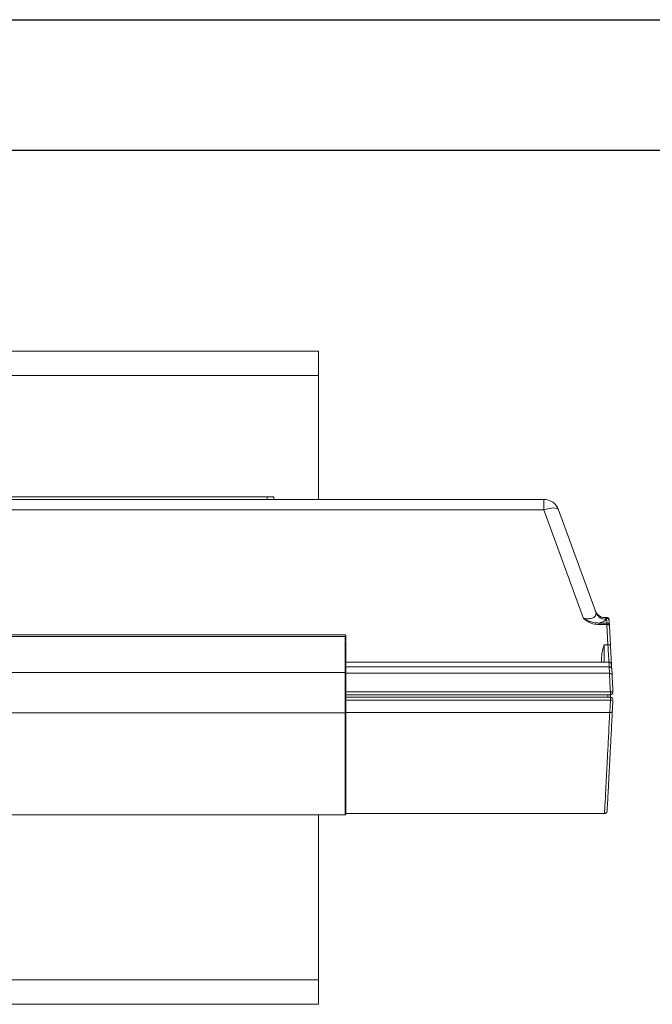
# Model space of a CAD drawing. Units: inches. Extents: x 0 to 33.4, y 0 to 8.5.
# Drawn here: x 2.7 to 3.9, y 6.6 to 8.5 of the extents above; entities that cross this region are included whole.
import ezdxf

# ---------------------------------------------------------------- set-up
doc = ezdxf.new("R2010")
doc.units = ezdxf.units.IN
doc.header["$MEASUREMENT"] = 0

msp = doc.modelspace()

# ---------------------------------------------------------------- linework, layer by layer
at = {"color": 7, "linetype": 'Continuous', "lineweight": 30}
for p, q in [((0, 8.5), (11, 8.5)), ((0.25, 8.25), (10.75, 8.25))]:
    msp.add_line(p, q, dxfattribs=at)
at = {"color": 7, "linetype": 'Continuous', "lineweight": 15}
for p, q in [((3.2335, 7.8656), (1.3585, 7.8656)), ((3.2335, 7.8188), (3.2335, 7.8656)), ((1.3585, 7.8188), (3.2335, 7.8188)), ((3.2335, 7.8188), (3.2335, 7.5818)), ((3.5993, 7.5818), (2.5865, 7.5818)), ((2.6217, 7.5868), (3.1357, 7.5868)), ((3.1357, 7.5868), (3.1357, 7.5818)), ((3.1482, 7.5868), (3.1357, 7.5868)), ((3.1482, 7.5818), (3.1482, 7.5868)), ((3.612, 7.5817), (3.5993, 7.5818)), ((3.6119, 7.5818), (3.6007, 7.5818)), ((3.6232, 7.5818), (3.6119, 7.5818)), ((3.6246, 7.5818), (3.6192, 7.5818)), ((3.6648, 7.5818), (3.6246, 7.5818)), ((3.6648, 7.5621), (3.6648, 7.5818)), ((2.3712, 7.5621), (3.6648, 7.5621)), ((3.6648, 7.5621), (3.7404, 7.3543)), ((3.693, 7.5621), (3.7647, 7.3651)), ((3.7633, 7.3688), (3.7662, 7.3632)), ((3.7644, 7.3628), (3.7647, 7.3651)), ((3.7681, 7.3612), (3.7645, 7.3662)), ((3.7646, 7.3659), (3.7658, 7.3625)), ((3.7656, 7.3647), (3.7648, 7.3661)), ((3.766, 7.3622), (3.765, 7.3629)), ((3.7819, 7.3557), (3.7764, 7.3566)), ((3.7829, 7.3557), (3.7819, 7.3557)), ((3.782, 7.3553), (3.7819, 7.3557)), ((3.7854, 7.3557), (3.7829, 7.3557)), ((3.7854, 7.3557), (3.7854, 7.3557)), ((3.7893, 7.3529), (3.7868, 7.3547)), ((3.7883, 7.3529), (3.7898, 7.3509)), ((3.7706, 7.3453), (3.7854, 7.3453)), ((3.7706, 7.3422), (3.7854, 7.3422)), ((3.7854, 7.3422), (3.7874, 7.3036)), ((3.7923, 7.3022), (3.7903, 7.3408)), ((3.2845, 7.3228), (1.31, 7.3228)), ((3.2845, 7.3196), (1.31, 7.3196)), ((3.2845, 7.3196), (3.2845, 7.2509)), ((3.2857, 7.3185), (3.2857, 7.3121)), ((3.2857, 7.25), (3.2857, 7.3109)), ((3.7803, 7.3036), (3.7874, 7.3036)), ((3.7898, 7.2706), (3.2857, 7.2706)), ((3.3316, 7.2614), (3.7455, 7.2614)), ((3.7455, 7.2614), (3.7897, 7.2614)), ((3.7897, 7.2614), (3.7904, 7.2492)), ((3.7946, 7.2581), (3.7953, 7.2461)), ((3.2845, 7.2509), (1.31, 7.2509)), ((3.2845, 7.2509), (3.2845, 7.1733)), ((3.2857, 7.1739), (3.2857, 7.25)), ((3.2845, 7.2082), (3.7872, 7.2082)), ((3.2857, 7.2082), (3.7858, 7.2082)), ((3.7921, 7.2032), (3.2857, 7.2032)), ((3.7921, 7.2082), (3.7872, 7.2082)), ((3.7872, 7.2082), (3.7872, 7.2032)), ((3.7921, 7.1977), (3.7921, 7.2016)), ((3.7922, 7.2082), (3.7922, 7.2032)), ((3.7909, 7.1741), (3.7915, 7.1855)), ((3.7915, 7.1855), (3.7921, 7.1977)), ((3.2845, 7.1733), (1.31, 7.1733)), ((3.2845, 7.1733), (3.2845, 6.9782)), ((3.2857, 6.9795), (3.2857, 7.1739)), ((1.31, 6.9782), (3.2845, 6.9782)), ((3.2335, 6.9782), (3.2335, 6.6625)), ((3.7809, 6.9807), (3.2857, 6.9807)), ((3.2335, 6.6625), (1.3585, 6.6625)), ((3.2335, 6.6156), (3.2335, 6.6625)), ((1.3585, 6.6156), (3.2335, 6.6156))]:
    msp.add_line(p, q, dxfattribs=at)
at = {"color": 8, "linetype": 'Continuous', "lineweight": 15}
for p, q in [((3.6192, 7.5818), (3.612, 7.5817)), ((3.7803, 7.2706), (3.7803, 7.3036)), ((3.2857, 7.2614), (3.3316, 7.2614)), ((3.7896, 7.2648), (3.7897, 7.2614)), ((3.7943, 7.2641), (3.7939, 7.2657)), ((3.2857, 7.2492), (3.7904, 7.2492)), ((3.2857, 7.2138), (3.7921, 7.2138)), ((3.7921, 7.1977), (3.2857, 7.1977)), ((3.7909, 7.1741), (3.2857, 7.1741))]:
    msp.add_line(p, q, dxfattribs=at)
at = {"color": 7, "linetype": 'Continuous', "lineweight": 15, "flags": 128}
msp.add_lwpolyline([(3.6648, 7.5621), (3.6699, 7.5635), (3.6749, 7.5646), (3.6795, 7.5653), (3.6837, 7.5655), (3.6872, 7.5653), (3.69, 7.5646), (3.6919, 7.5635), (3.693, 7.5621)], dxfattribs=at)
at = {"color": 7, "linetype": 'Continuous', "lineweight": 15}
for centre, radius, start, end in [((3.6648, 7.5518), 0.03, 20, 90), ((3.2845, 7.3215), 0.00125, 0, 90), ((3.2845, 7.3184), 0.0012, 2.6705, 92.4404), ((3.7921, 7.2132), 0.00492, 270, 3), ((3.7921, 7.1983), 0.00492, 43.5, 90.0052), ((3.2845, 6.9795), 0.00125, 270, 0)]:
    msp.add_arc(centre, radius, start, end, dxfattribs=at)
at = {"color": 8, "linetype": 'Continuous', "lineweight": 15}
msp.add_arc((3.2847, 7.1744), 0.00112, 257.8997, 335.1833, dxfattribs=at)
at = {"color": 7, "linetype": 'Continuous', "lineweight": 15}
for points, knots in [([(3.6215, 7.5818), (3.6178, 7.5818), (3.6104, 7.5817), (3.6033, 7.5815), (3.5997, 7.5814)], [0, 0, 0, 0, 0.500701, 1, 1, 1, 1]), ([(3.7404, 7.3543), (3.7436, 7.3519), (3.7491, 7.3477), (3.7594, 7.3432), (3.7665, 7.3426), (3.7706, 7.3422)], [0, 0, 0, 0, 0.362796, 0.633397, 1, 1, 1, 1]), ([(3.7706, 7.3453), (3.7671, 7.3455), (3.7605, 7.3458), (3.7503, 7.349), (3.744, 7.3524), (3.7404, 7.3543)], [0, 0, 0, 0, 0.32354, 0.621537, 1, 1, 1, 1]), ([(3.7832, 7.3523), (3.7812, 7.3525), (3.7772, 7.3528), (3.7717, 7.3555), (3.7672, 7.3597), (3.7655, 7.3633), (3.7647, 7.3651)], [0, 0, 0, 0, 0.2440436, 0.500001, 0.7559564, 1, 1, 1, 1]), ([(3.7819, 7.3557), (3.7804, 7.3558), (3.7774, 7.356), (3.7731, 7.3576), (3.7691, 7.3601), (3.7671, 7.3624), (3.7661, 7.3636)], [0, 0, 0, 0, 0.240099, 0.49116, 0.746825, 1, 1, 1, 1]), ([(3.7832, 7.3523), (3.7832, 7.3518), (3.7832, 7.3507), (3.7806, 7.3488), (3.7765, 7.347), (3.7725, 7.3459), (3.7706, 7.3453)], [0, 0, 0, 0, 0.273589, 0.53338, 0.775813, 1, 1, 1, 1]), ([(3.7819, 7.3557), (3.7819, 7.3557), (3.7819, 7.3557), (3.7821, 7.3552), (3.7828, 7.3533), (3.7832, 7.3523)], [0, 0, 0, 0, 0.000003, 0.499411, 1, 1, 1, 1]), ([(3.7898, 7.3511), (3.7897, 7.3517), (3.7895, 7.3529), (3.7883, 7.3545), (3.7867, 7.3555), (3.7855, 7.3557), (3.7848, 7.3557)], [0, 0, 0, 0, 0.250005, 0.499998, 0.749996, 1, 1, 1, 1]), ([(3.7882, 7.3542), (3.788, 7.3544), (3.7876, 7.3548), (3.7867, 7.3552), (3.7858, 7.3555), (3.7851, 7.3556), (3.7848, 7.3556)], [0, 0, 0, 0, 0.232885, 0.479666, 0.7369, 1, 1, 1, 1]), ([(3.7854, 7.3453), (3.7853, 7.3473), (3.7851, 7.3514), (3.7849, 7.3544), (3.7849, 7.3549), (3.7849, 7.355)], [0, 0, 0, 0, 0.415129, 0.838003, 1, 1, 1, 1]), ([(3.7898, 7.3498), (3.7898, 7.3495), (3.7899, 7.3486), (3.7901, 7.3439), (3.7903, 7.3408)], [0, 0, 0, 0, 0.349019, 1, 1, 1, 1]), ([(3.7706, 7.3453), (3.7706, 7.3452), (3.7706, 7.3449), (3.7706, 7.3442), (3.7706, 7.3433), (3.7706, 7.3426), (3.7706, 7.3422)], [0, 0, 0, 0, 0.250003, 0.500007, 0.750009, 1, 1, 1, 1]), ([(3.7903, 7.3408), (3.7902, 7.3414), (3.7901, 7.3423), (3.7895, 7.3432), (3.7892, 7.3436), (3.789, 7.3438), (3.7889, 7.3439), (3.7888, 7.344), (3.7888, 7.344), (3.7888, 7.344), (3.7888, 7.344), (3.7888, 7.344), (3.7888, 7.344), (3.7886, 7.3442), (3.7881, 7.3446), (3.7869, 7.3452), (3.786, 7.3453), (3.7854, 7.3453)], [0, 0, 0, 0, 0.248812, 0.373775, 0.436488, 0.46788, 0.483583, 0.492547, 0.497428, 0.498762, 0.499385, 0.499511, 0.499991, 0.501328, 0.624956, 0.750335, 1, 1, 1, 1]), ([(3.7854, 7.3422), (3.7854, 7.3426), (3.7854, 7.3433), (3.7854, 7.3442), (3.7854, 7.3449), (3.7854, 7.3452), (3.7854, 7.3453)], [0, 0, 0, 0, 0.250008, 0.500007, 0.750006, 1, 1, 1, 1]), ([(3.7903, 7.3408), (3.7902, 7.341), (3.79, 7.3415), (3.7889, 7.3419), (3.7873, 7.3422), (3.786, 7.3422), (3.7854, 7.3422)], [0, 0, 0, 0, 0.25, 0.499999, 0.750002, 1, 1, 1, 1]), ([(3.2857, 7.3215), (3.2857, 7.3214), (3.2857, 7.3211), (3.2857, 7.3194), (3.2857, 7.3185)], [0, 0, 0, 0, 0.5, 1, 1, 1, 1]), ([(3.7803, 7.3036), (3.7794, 7.3008), (3.7778, 7.2954), (3.7758, 7.2878), (3.7755, 7.2828), (3.7754, 7.2805)], [0, 0, 0, 0, 0.372514, 0.710215, 1, 1, 1, 1]), ([(3.7923, 7.3022), (3.7922, 7.3024), (3.7921, 7.3029), (3.7909, 7.3034), (3.7893, 7.3037), (3.788, 7.3037), (3.7874, 7.3036)], [0, 0, 0, 0, 0.250002, 0.500005, 0.749999, 1, 1, 1, 1]), ([(3.7923, 7.3022), (3.7926, 7.2964), (3.7932, 7.2847), (3.7938, 7.2733), (3.794, 7.2697), (3.7941, 7.2688)], [0, 0, 0, 0, 0.425132, 0.855881, 1, 1, 1, 1]), ([(3.7754, 7.2706), (3.7754, 7.271), (3.7754, 7.2735), (3.7754, 7.2773), (3.7754, 7.2805)], [0, 0, 0, 0, 0.165793, 1, 1, 1, 1]), ([(3.7927, 7.2693), (3.7922, 7.2696), (3.7914, 7.2702), (3.7902, 7.2705), (3.7895, 7.2706), (3.7892, 7.2706)], [0, 0, 0, 0, 0.478374, 0.73624, 1, 1, 1, 1]), ([(3.7897, 7.2614), (3.7896, 7.2634), (3.7895, 7.2674), (3.7893, 7.2703), (3.7893, 7.2703), (3.7893, 7.2703)], [0, 0, 0, 0, 0.37846, 0.749938, 1, 1, 1, 1]), ([(3.7946, 7.2581), (3.7945, 7.2586), (3.7943, 7.2595), (3.7932, 7.2606), (3.7916, 7.2613), (3.7904, 7.2614), (3.7897, 7.2614)], [0, 0, 0, 0, 0.2601644, 0.499975, 0.7398139, 1, 1, 1, 1]), ([(3.7927, 7.2693), (3.7931, 7.2688), (3.7937, 7.2681), (3.7941, 7.2669), (3.7942, 7.2662), (3.7942, 7.2659)], [0, 0, 0, 0, 0.478364, 0.736227, 1, 1, 1, 1]), ([(3.7942, 7.2658), (3.7942, 7.2658), (3.7942, 7.2658), (3.7944, 7.2631), (3.7945, 7.2598), (3.7946, 7.2581)], [0, 0, 0, 0, 0.333565, 0.667221, 1, 1, 1, 1]), ([(3.2857, 7.2501), (3.2857, 7.2502), (3.2857, 7.2504), (3.2854, 7.2507), (3.285, 7.2509), (3.2847, 7.2509), (3.2845, 7.2509)], [0, 0, 0, 0, 0.249997, 0.5, 0.750005, 1, 1, 1, 1]), ([(3.7904, 7.2492), (3.7906, 7.2446), (3.7911, 7.2343), (3.7917, 7.2211), (3.7921, 7.2138)], [0, 0, 0, 0, 0.444799, 1, 1, 1, 1]), ([(3.7953, 7.2461), (3.7952, 7.2465), (3.795, 7.2474), (3.7938, 7.2484), (3.7923, 7.2491), (3.791, 7.2492), (3.7904, 7.2492)], [0, 0, 0, 0, 0.260179, 0.499993, 0.739806, 1, 1, 1, 1]), ([(3.7953, 7.2461), (3.7955, 7.2412), (3.796, 7.2316), (3.7967, 7.2195), (3.797, 7.2134)], [0, 0, 0, 0, 0.499695, 1, 1, 1, 1]), ([(3.7872, 7.2032), (3.7879, 7.2032), (3.7892, 7.2032), (3.7908, 7.2032), (3.792, 7.2032), (3.7921, 7.2032), (3.7922, 7.2032)], [0, 0, 0, 0, 0.250003, 0.500002, 0.750001, 1, 1, 1, 1]), ([(3.7921, 7.2082), (3.7921, 7.2083), (3.7921, 7.2083), (3.7921, 7.2086), (3.7921, 7.2092), (3.7921, 7.2099), (3.7921, 7.2107), (3.7921, 7.2117), (3.7921, 7.2127), (3.7921, 7.2134), (3.7921, 7.2138)], [0, 0, 0, 0, 0.125002, 0.249999, 0.375004, 0.500006, 0.625007, 0.749997, 0.875003, 1, 1, 1, 1]), ([(3.7921, 7.2138), (3.7927, 7.2138), (3.7936, 7.2139), (3.7948, 7.2138), (3.7956, 7.2138), (3.7962, 7.2137), (3.7968, 7.2136), (3.7969, 7.2135), (3.797, 7.2134)], [0, 0, 0, 0, 0.239834, 0.368922, 0.499995, 0.631586, 0.760463, 1, 1, 1, 1]), ([(3.7941, 7.2087), (3.7941, 7.2087), (3.7938, 7.2085), (3.7931, 7.2083), (3.7924, 7.2083), (3.7921, 7.2082)], [0, 0, 0, 0, 0.0648848, 0.5324434, 1, 1, 1, 1]), ([(3.7921, 7.2082), (3.7922, 7.2082), (3.7922, 7.2082), (3.7922, 7.2082), (3.7922, 7.2082)], [0, 0, 0, 0, 0.370568, 1, 1, 1, 1]), ([(3.7921, 7.2016), (3.7921, 7.2018), (3.7921, 7.2023), (3.7921, 7.2028), (3.7921, 7.2032), (3.7921, 7.2032), (3.7921, 7.2032)], [0, 0, 0, 0, 0.250003, 0.499994, 0.749998, 1, 1, 1, 1]), ([(3.7956, 7.2017), (3.7959, 7.2014), (3.7963, 7.2009), (3.7966, 7.2003), (3.7967, 7.2)], [0, 0, 0, 0, 0.499996, 1, 1, 1, 1]), ([(3.7956, 7.1977), (3.795, 7.1977), (3.794, 7.1976), (3.7927, 7.1977), (3.7921, 7.1977)], [0, 0, 0, 0, 0.499641, 1, 1, 1, 1]), ([(3.797, 7.1981), (3.7969, 7.198), (3.7968, 7.1978), (3.796, 7.1977), (3.7956, 7.1977)], [0, 0, 0, 0, 0.500325, 1, 1, 1, 1]), ([(3.797, 7.1981), (3.7968, 7.1943), (3.7964, 7.1866), (3.796, 7.1798), (3.7958, 7.1763)], [0, 0, 0, 0, 0.500025, 1, 1, 1, 1]), ([(3.7836, 7.0325), (3.784, 7.0409), (3.7849, 7.058), (3.7866, 7.0907), (3.7886, 7.129), (3.7901, 7.1589), (3.7909, 7.1741)], [0, 0, 0, 0, 0.233908, 0.478542, 0.733905, 1, 1, 1, 1]), ([(3.7958, 7.1763), (3.7951, 7.1622), (3.7936, 7.1339), (3.7917, 7.0964), (3.7899, 7.0634), (3.7885, 7.0356), (3.7873, 7.0134), (3.7865, 6.9974), (3.7859, 6.9873), (3.7859, 6.986), (3.7858, 6.9854)], [0, 0, 0, 0, 0.125088, 0.250159, 0.375186, 0.500189, 0.62518, 0.750143, 0.875068, 1, 1, 1, 1]), ([(3.7958, 7.1763), (3.7958, 7.1762), (3.7958, 7.1759), (3.7954, 7.1753), (3.7946, 7.1747), (3.7936, 7.1743), (3.7924, 7.1741), (3.7915, 7.1741), (3.7909, 7.1741)], [0, 0, 0, 0, 0.0901622, 0.2474657, 0.5001903, 0.6380034, 0.7675535, 1, 1, 1, 1]), ([(3.7809, 6.9807), (3.781, 6.9813), (3.781, 6.9826), (3.7815, 6.9927), (3.7824, 7.0086), (3.7832, 7.0245), (3.7836, 7.0325)], [0, 0, 0, 0, 0.245661, 0.494207, 0.74565, 1, 1, 1, 1]), ([(3.7843, 6.9821), (3.7841, 6.9819), (3.7836, 6.9815), (3.7828, 6.9811), (3.7819, 6.9808), (3.7812, 6.9808), (3.7809, 6.9807)], [0, 0, 0, 0, 0.25, 0.500007, 0.750001, 1, 1, 1, 1]), ([(3.7858, 6.9854), (3.7858, 6.9853), (3.7858, 6.9847), (3.7854, 6.9834), (3.7847, 6.9826), (3.7843, 6.9821)], [0, 0, 0, 0, 0.092272, 0.500503, 1, 1, 1, 1])]:
    msp.add_open_spline(points, degree=3, knots=knots, dxfattribs=at)
at = {"color": 8, "linetype": 'Continuous', "lineweight": 15}
for points, knots in [([(3.7404, 7.3543), (3.7422, 7.354), (3.7456, 7.3535), (3.7507, 7.3535), (3.7552, 7.3541), (3.7591, 7.3553), (3.7622, 7.3572), (3.7647, 7.3597), (3.7645, 7.3616), (3.7644, 7.3628)], [0, 0, 0, 0, 0.126849, 0.244803, 0.363173, 0.486791, 0.625471, 0.783911, 1, 1, 1, 1]), ([(3.7874, 7.3036), (3.7877, 7.2979), (3.7883, 7.2871), (3.789, 7.2758), (3.7892, 7.2721), (3.7893, 7.2706)], [0, 0, 0, 0, 0.406551, 0.76256, 1, 1, 1, 1])]:
    msp.add_open_spline(points, degree=3, knots=knots, dxfattribs=at)

doc.saveas('drawing.dxf')
